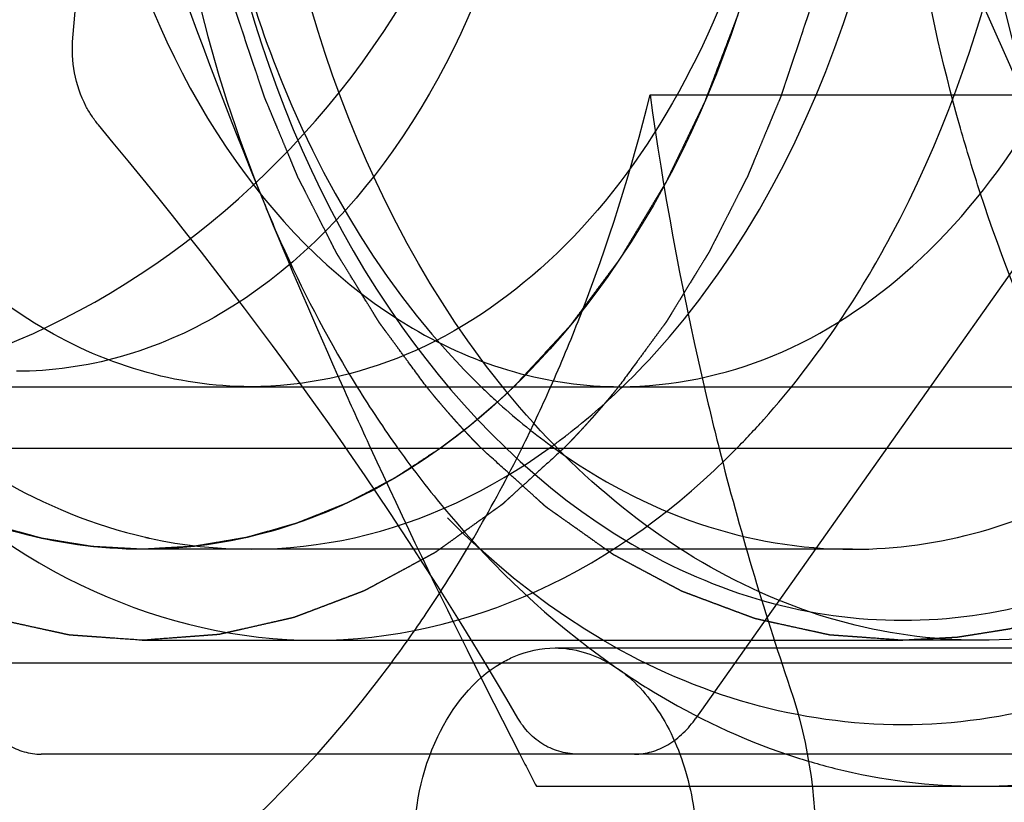
# Model space of a CAD drawing. Units: millimetres. Extents: x 0 to 594, y 0 to 420.
# Drawn here: x 153 to 155, y 189 to 191 of the extents above; entities that cross this region are included whole.
import ezdxf

# ---------------------------------------------------------------- set-up
doc = ezdxf.new("R2010")
doc.units = ezdxf.units.MM
doc.header["$LTSCALE"] = 32.67
doc.linetypes.add('HIDDEN', pattern=[0.2, 0.1, -0.1])
doc.layers.get('0').update_dxf_attribs({"linetype": 'CONTINUOUS'})
for name, color, linetype in [('BEZUGSACHSEN', 7, 'CONTINUOUS'), ('DEFAULT_2', 8, 'HIDDEN'), ('FASEN', 7, 'CONTINUOUS'), ('RUNDUNGEN', 7, 'CONTINUOUS')]:
    doc.layers.add(name, color=color, linetype=linetype)

msp = doc.modelspace()

# ---------------------------------------------------------------- linework, layer by layer
at = {"color": 7, "linetype": 'CONTINUOUS'}
msp.add_line((148.38805, 189.8718), (156.46312, 189.8718), dxfattribs=at)
msp.add_arc((158.97925, 191.11471), 5.06109, 194.22341, 198.81224, dxfattribs=at)
for points, knots in [([(153.53891, 189.52097), (153.55881, 189.54781), (153.63767, 189.6596), (153.70612, 189.77863), (153.7521, 189.87121)], [0, 0, 0, 0, 0.2442741, 1, 1, 1, 1]), ([(154.18852, 189.48267), (154.2205, 189.38898), (154.24721, 189.18932), (154.19602, 188.94714), (154.10449, 188.78587), (154.01809, 188.69436), (153.91682, 188.63557), (153.84236, 188.6218), (153.80645, 188.6218)], [0, 0, 0, 0, 0.2773547, 0.5509076, 0.6770789, 0.792982, 0.8994006, 1, 1, 1, 1])]:
    msp.add_open_spline(points, degree=3, knots=knots, dxfattribs=at)
at = {"layer": 'BEZUGSACHSEN', "color": 8, "linetype": 'HIDDEN'}
for p, q in [((153.80646, 189.5468), (154.86712, 189.5468)), ((154.86712, 189.5218), (153.89388, 189.5218))]:
    msp.add_line(p, q, dxfattribs=at)
at = {"layer": 'BEZUGSACHSEN', "color": 7, "linetype": 'CONTINUOUS'}
msp.add_line((153.89388, 189.5218), (151.77207, 189.5218), dxfattribs=at)
for points, knots in [([(153.71889, 189.52228), (153.72571, 189.52625), (153.75292, 189.54007), (153.78384, 189.5468), (153.80646, 189.5468)], [0, 0, 0, 0, 0.2586832, 1, 1, 1, 1]), ([(153.80646, 189.5468), (153.83691, 189.5468), (153.90232, 189.52702), (153.97722, 189.4513), (154.02532, 189.34484), (154.04194, 189.2218), (154.02532, 189.09875), (153.97722, 188.99229), (153.90232, 188.91658), (153.83691, 188.8968), (153.80646, 188.8968)], [0, 0, 0, 0, 0.1047364, 0.222329, 0.3560151, 0.5, 0.6439849, 0.777671, 0.8952636, 1, 1, 1, 1])]:
    msp.add_open_spline(points, degree=3, knots=knots, dxfattribs=at)
at = {"layer": 'BEZUGSACHSEN', "color": 8, "linetype": 'HIDDEN'}
msp.add_open_spline([(153.71889, 188.92132), (153.67334, 188.94786), (153.59828, 189.04466), (153.56498, 189.2218), (153.59828, 189.39894), (153.67334, 189.49573), (153.71889, 189.52228)], degree=3, knots=[0, 0, 0, 0, 0.2304954, 0.5, 0.7695046, 1, 1, 1, 1], dxfattribs=at)
at = {"layer": 'DEFAULT_2', "color": 8, "linetype": 'HIDDEN'}
for p, q in [((153.96086, 190.4463), (155.02152, 190.4463)), ((152.59824, 189.9718), (156.98844, 189.9718)), ((153.91402, 189.96976), (153.91532, 189.97101)), ((154.29047, 189.7073), (153.1347, 189.7073)), ((153.1347, 189.5593), (154.37214, 189.5593)), ((154.49588, 189.5593), (154.37214, 189.5593)), ((153.80646, 189.5468), (154.86712, 189.5468)), ((153.7759, 189.3218), (155.52686, 189.3218))]:
    msp.add_line(p, q, dxfattribs=at)
for centre, radius, start, end in [((162.17418, 193.87903), 9.54933, 199.306577, 202.194237), ((159.2793, 191.18707), 5.36978, 187.92929, 192.92058), ((162.43952, 193.9924), 9.83783, 202.221831, 204.122537), ((159.1259, 191.15275), 5.21259, 192.92999, 194.23277), ((163.1906, 194.32639), 10.65982, 204.111043, 204.701301), ((155.01532, 190.91683), 1.79939, 211.71298, 215.54113), ((151.43406, 191.02195), 2.58796, 333.59888, 336.04399), ((164.60958, 194.98725), 12.22513, 204.736063, 206.555786), ((153.31531, 190.49096), 0.78397, 257.09145, 257.57503), ((166.92414, 196.13522), 14.80872, 206.525198, 207.16596), ((168.11424, 196.74412), 16.14555, 207.160166, 207.368613)]:
    msp.add_arc(centre, radius, start, end, dxfattribs=at)
for points, knots in [([(153.1347, 189.7073), (153.06439, 189.7073), (152.92048, 189.72772), (152.64038, 189.85009), (152.33798, 190.15232), (152.1151, 190.64812), (152.06379, 191.0267), (152.06379, 191.2218)], [0, 0, 0, 0, 0.1035933, 0.2109485, 0.4456968, 0.71257, 1, 1, 1, 1]), ([(152.59729, 189.9718), (152.72899, 189.9718), (153.01239, 190.05759), (153.37821, 190.32478), (153.66207, 190.72547), (153.73574, 191.05655), (153.73574, 191.2218)], [0, 0, 0, 0, 0.2150287, 0.465247, 0.7301868, 1, 1, 1, 1]), ([(153.7962, 191.2218), (153.7962, 191.064), (153.7547, 190.75778), (153.57443, 190.35675), (153.32983, 190.11229), (153.10327, 190.01332), (152.98687, 189.9968), (152.93, 189.9968)], [0, 0, 0, 0, 0.28743, 0.5543032, 0.7890514, 0.8964046, 1, 1, 1, 1]), ([(153.02864, 191.2218), (153.02864, 191.06078), (153.07099, 190.74831), (153.25494, 190.3391), (153.50453, 190.08965), (153.73571, 189.98865), (153.85449, 189.9718), (153.91252, 189.9718)], [0, 0, 0, 0, 0.2874299, 0.5543032, 0.7890514, 0.8964067, 1, 1, 1, 1]), ([(155.64493, 191.2218), (155.64493, 190.98993), (155.58395, 190.53998), (155.31903, 189.95071), (154.95972, 189.59151), (154.62664, 189.44607), (154.37214, 189.40988), (154.11765, 189.44607), (153.78456, 189.59151), (153.42525, 189.95071), (153.16033, 190.53998), (153.09935, 190.98993), (153.09935, 191.2218)], [0, 0, 0, 0, 0.1437143, 0.2771517, 0.3945256, 0.4482033, 0.5, 0.5517967, 0.6054744, 0.7228483, 0.8562857, 1, 1, 1, 1]), ([(154.20562, 191.2218), (154.20562, 191.0267), (154.1543, 190.64812), (153.93143, 190.15232), (153.62903, 189.85009), (153.34893, 189.72772), (153.20502, 189.7073), (153.1347, 189.7073)], [0, 0, 0, 0, 0.28743, 0.5543032, 0.7890515, 0.8964067, 1, 1, 1, 1]), ([(154.49596, 189.5593), (154.41877, 189.55929), (154.26079, 189.58168), (154.03662, 189.67968), (153.83188, 189.83691), (153.5878, 190.12429), (153.37609, 190.59251), (153.32032, 191.00763), (153.32032, 191.2218)], [0, 0, 0, 0, 0.1034559, 0.2106681, 0.3244961, 0.4464287, 0.7129485, 1, 1, 1, 1]), ([(154.64052, 190.2718), (154.60792, 190.35165), (154.47138, 190.67348), (154.31804, 190.98797), (154.197, 191.2218)], [0, 0, 0, 0, 0.2467595, 1, 1, 1, 1]), ([(154.64052, 190.2718), (154.61078, 190.34465), (154.50461, 190.65052), (154.46053, 190.97705), (154.46053, 191.2218)], [0, 0, 0, 0, 0.2432855, 1, 1, 1, 1]), ([(153.19975, 190.72173), (153.2073, 190.68262), (153.24053, 190.52968), (153.28828, 190.37981), (153.33238, 190.2718)], [0, 0, 0, 0, 0.2545338, 1, 1, 1, 1]), ([(153.59722, 189.97164), (153.58761, 189.98469), (153.57318, 190.00428), (153.55635, 190.02713), (153.54674, 190.04019), (153.53952, 190.04999), (153.53351, 190.05815), (153.52871, 190.06468), (153.5257, 190.06876), (153.52329, 190.07202), (153.5218, 190.07407), (153.52058, 190.07568), (153.51946, 190.07743), (153.51757, 190.08056), (153.51483, 190.085), (153.51046, 190.09212), (153.505, 190.10102), (153.49626, 190.11526), (153.48533, 190.13305), (153.47441, 190.15085), (153.46567, 190.16509), (153.46021, 190.17399), (153.45583, 190.1811), (153.45311, 190.18556), (153.45118, 190.18866), (153.45012, 190.19047), (153.44916, 190.1924), (153.44794, 190.19478), (153.44502, 190.20053), (153.44063, 190.20913), (153.43479, 190.2206), (153.42895, 190.23208), (153.4231, 190.24355), (153.41726, 190.25503), (153.41142, 190.2665), (153.40557, 190.27797), (153.4007, 190.28754), (153.39681, 190.29519), (153.39389, 190.30092), (153.39145, 190.30571), (153.38974, 190.30905), (153.38878, 190.31097), (153.38802, 190.31237), (153.38741, 190.31393), (153.38656, 190.31595), (153.38508, 190.3195), (153.38296, 190.32457), (153.38042, 190.33066), (153.37703, 190.33878), (153.37279, 190.34893), (153.36771, 190.3611), (153.36262, 190.37328), (153.35754, 190.38545), (153.35245, 190.39763), (153.34737, 190.40981), (153.34228, 190.42198), (153.33848, 190.43112), (153.33593, 190.4372), (153.33488, 190.43975), (153.33401, 190.44176), (153.33327, 190.44387), (153.33203, 190.4476), (153.33024, 190.45292), (153.32739, 190.46144), (153.32382, 190.47209), (153.31811, 190.48913), (153.31097, 190.51042), (153.30383, 190.53172), (153.29812, 190.54876), (153.29455, 190.55941), (153.2917, 190.56792), (153.28992, 190.57325), (153.28865, 190.57697), (153.28797, 190.57912), (153.28741, 190.58137), (153.28668, 190.58416), (153.28494, 190.59088), (153.28233, 190.60094), (153.27885, 190.61436), (153.27537, 190.62778), (153.27073, 190.64568), (153.26261, 190.67699), (153.25566, 190.70383), (153.25102, 190.72173)], [0, 0, 0, 0, 0.0625, 0.09375, 0.109375, 0.125, 0.140625, 0.1484375, 0.15625, 0.1601562, 0.1640625, 0.1660156, 0.1679688, 0.171875, 0.1796875, 0.1875, 0.203125, 0.21875, 0.25, 0.28125, 0.296875, 0.3125, 0.3203125, 0.328125, 0.3320312, 0.3339844, 0.3359375, 0.3398438, 0.34375, 0.359375, 0.375, 0.390625, 0.40625, 0.421875, 0.4375, 0.453125, 0.46875, 0.4765625, 0.484375, 0.4921875, 0.4960938, 0.4980469, 0.5, 0.5019531, 0.5039062, 0.5078125, 0.515625, 0.5234375, 0.53125, 0.546875, 0.5625, 0.578125, 0.59375, 0.609375, 0.625, 0.640625, 0.65625, 0.6601562, 0.6640625, 0.6660156, 0.6679688, 0.671875, 0.6796875, 0.6875, 0.703125, 0.71875, 0.75, 0.78125, 0.796875, 0.8125, 0.8203125, 0.828125, 0.8320312, 0.8339844, 0.8359375, 0.8398438, 0.84375, 0.859375, 0.875, 0.890625, 0.90625, 0.9375, 1, 1, 1, 1]), ([(154.12156, 190.72175), (154.08864, 190.61509), (154.00351, 190.41657), (153.81349, 190.17169), (153.57741, 190.01044), (153.39743, 189.9718), (153.31146, 189.9718)], [0, 0, 0, 0, 0.2847558, 0.5451657, 0.7806902, 1, 1, 1, 1]), ([(154.14555, 190.72169), (154.14023, 190.70335), (154.13226, 190.67585), (154.12297, 190.64376), (154.11765, 190.62542), (154.11367, 190.61167), (154.11035, 190.60021), (154.10769, 190.59104), (154.10603, 190.58532), (154.10471, 190.58073), (154.10386, 190.57787), (154.10323, 190.57556), (154.10243, 190.57336), (154.10096, 190.56955), (154.0989, 190.56409), (154.09557, 190.55537), (154.09143, 190.54446), (154.08479, 190.52701), (154.07649, 190.5052), (154.06819, 190.48339), (154.06155, 190.46594), (154.0574, 190.45503), (154.05408, 190.4463), (154.052, 190.44086), (154.05057, 190.43702), (154.04971, 190.43487), (154.04869, 190.43285), (154.04747, 190.43028), (154.04549, 190.42619), (154.04303, 190.42107), (154.03908, 190.41288), (154.03415, 190.40265), (154.02823, 190.39037), (154.02231, 190.37809), (154.01639, 190.36581), (154.01047, 190.35353), (154.00455, 190.34125), (153.99962, 190.33102), (153.99567, 190.32283), (153.99271, 190.31669), (153.99024, 190.31158), (153.98853, 190.30799), (153.98752, 190.30595), (153.98683, 190.30439), (153.9859, 190.30295), (153.98475, 190.301), (153.98269, 190.29759), (153.97976, 190.29271), (153.97624, 190.28687), (153.97155, 190.27907), (153.96569, 190.26932), (153.95865, 190.25762), (153.95162, 190.24592), (153.94458, 190.23422), (153.93755, 190.22253), (153.93051, 190.21083), (153.92465, 190.20108), (153.91996, 190.19328), (153.91703, 190.18841), (153.91469, 190.1845), (153.91321, 190.18209), (153.91206, 190.18009), (153.91112, 190.17877), (153.91016, 190.1775), (153.90826, 190.17494), (153.9054, 190.17111), (153.90159, 190.16599), (153.89778, 190.16087), (153.8927, 190.15405), (153.88381, 190.14211), (153.87111, 190.12505), (153.85841, 190.108), (153.84825, 190.09435), (153.8419, 190.08583), (153.83682, 190.079), (153.83363, 190.07475), (153.83143, 190.07174), (153.83013, 190.07007), (153.82867, 190.06856), (153.8269, 190.06661), (153.82404, 190.06352), (153.82047, 190.05966), (153.81476, 190.05348), (153.80763, 190.04575), (153.79906, 190.03647), (153.78764, 190.02411), (153.76766, 190.00247), (153.75053, 189.98393), (153.73911, 189.97156)], [0, 0, 0, 0, 0.0625, 0.09375, 0.109375, 0.125, 0.140625, 0.1484375, 0.15625, 0.1601562, 0.1640625, 0.1660156, 0.1679688, 0.171875, 0.1796875, 0.1875, 0.203125, 0.21875, 0.25, 0.28125, 0.296875, 0.3125, 0.3203125, 0.328125, 0.3320312, 0.3339844, 0.3359375, 0.3398438, 0.34375, 0.3515625, 0.359375, 0.375, 0.390625, 0.40625, 0.421875, 0.4375, 0.453125, 0.46875, 0.4765625, 0.484375, 0.4921875, 0.4960938, 0.4980469, 0.5, 0.5019531, 0.5039062, 0.5078125, 0.515625, 0.5234375, 0.53125, 0.546875, 0.5625, 0.578125, 0.59375, 0.609375, 0.625, 0.640625, 0.6484375, 0.65625, 0.6601562, 0.6640625, 0.6660156, 0.6679688, 0.6699219, 0.671875, 0.6796875, 0.6875, 0.6953125, 0.703125, 0.71875, 0.75, 0.78125, 0.796875, 0.8125, 0.8203125, 0.828125, 0.8320312, 0.8339844, 0.8359375, 0.8398438, 0.84375, 0.8515625, 0.859375, 0.875, 0.890625, 0.90625, 0.9375, 1, 1, 1, 1]), ([(154.25583, 190.72173), (154.25125, 190.70402), (154.24437, 190.67746), (154.23635, 190.64648), (154.23177, 190.62878), (154.22833, 190.6155), (154.2249, 190.60222), (154.22231, 190.59226), (154.2206, 190.58562), (154.21987, 190.58286), (154.21933, 190.58063), (154.21864, 190.57848), (154.21738, 190.57476), (154.21561, 190.56943), (154.21275, 190.56091), (154.20919, 190.55026), (154.20349, 190.53321), (154.19637, 190.51191), (154.18925, 190.4906), (154.18355, 190.47356), (154.17999, 190.4629), (154.17714, 190.45438), (154.17535, 190.44906), (154.17412, 190.44532), (154.17338, 190.44321), (154.17251, 190.4412), (154.17147, 190.43865), (154.16892, 190.43256), (154.16512, 190.42342), (154.16004, 190.41124), (154.15497, 190.39906), (154.14989, 190.38687), (154.14482, 190.37469), (154.13974, 190.36251), (154.13466, 190.35032), (154.13043, 190.34017), (154.12705, 190.33205), (154.12451, 190.32596), (154.1224, 190.32088), (154.12092, 190.31732), (154.12007, 190.3153), (154.11947, 190.31375), (154.1187, 190.31235), (154.11774, 190.31042), (154.11603, 190.30708), (154.1136, 190.30229), (154.11068, 190.29655), (154.10679, 190.2889), (154.10193, 190.27933), (154.0961, 190.26784), (154.09026, 190.25636), (154.08442, 190.24488), (154.07859, 190.2334), (154.07275, 190.22191), (154.06692, 190.21043), (154.06254, 190.20182), (154.05963, 190.19608), (154.0584, 190.1937), (154.05745, 190.19176), (154.05638, 190.18995), (154.05446, 190.18685), (154.05174, 190.18239), (154.04737, 190.17526), (154.04192, 190.16636), (154.03319, 190.15211), (154.02227, 190.1343), (154.01136, 190.11648), (154.00263, 190.10223), (153.99717, 190.09333), (153.99281, 190.0862), (153.99008, 190.08176), (153.98818, 190.07862), (153.98707, 190.07687), (153.98583, 190.07524), (153.98432, 190.07317), (153.98067, 190.06822), (153.97521, 190.06079), (153.96792, 190.05088), (153.96063, 190.04098), (153.95092, 190.02777), (153.93391, 190.00465), (153.91934, 189.98484), (153.90962, 189.97164)], [0, 0, 0, 0, 0.0625, 0.09375, 0.109375, 0.125, 0.140625, 0.15625, 0.1601562, 0.1640625, 0.1660156, 0.1679688, 0.171875, 0.1796875, 0.1875, 0.203125, 0.21875, 0.25, 0.28125, 0.296875, 0.3125, 0.3203125, 0.328125, 0.3320312, 0.3339844, 0.3359375, 0.3398438, 0.34375, 0.359375, 0.375, 0.390625, 0.40625, 0.421875, 0.4375, 0.453125, 0.46875, 0.4765625, 0.484375, 0.4921875, 0.4960938, 0.4980469, 0.5, 0.5019531, 0.5039062, 0.5078125, 0.515625, 0.5234375, 0.53125, 0.546875, 0.5625, 0.578125, 0.59375, 0.609375, 0.625, 0.640625, 0.65625, 0.6601562, 0.6640625, 0.6660156, 0.6679688, 0.671875, 0.6796875, 0.6875, 0.703125, 0.71875, 0.75, 0.78125, 0.796875, 0.8125, 0.8203125, 0.828125, 0.8320312, 0.8339844, 0.8359375, 0.8398438, 0.84375, 0.859375, 0.875, 0.890625, 0.90625, 0.9375, 1, 1, 1, 1]), ([(153.91532, 189.97101), (153.96341, 190.01744), (154.15224, 190.23463), (154.26944, 190.50804), (154.32227, 190.72149)], [0, 0, 0, 0, 0.233122, 1, 1, 1, 1]), ([(154.49815, 190.28687), (154.48671, 190.32188), (154.44318, 190.46464), (154.41097, 190.61082), (154.3929, 190.72176)], [0, 0, 0, 0, 0.2468149, 1, 1, 1, 1]), ([(153.91252, 189.9718), (153.99687, 189.9718), (154.17321, 190.0089), (154.40583, 190.16424), (154.59477, 190.40101), (154.68091, 190.59357), (154.7148, 190.69719)], [0, 0, 0, 0, 0.2199601, 0.4556538, 0.7157147, 1, 1, 1, 1]), ([(154.26898, 190.07759), (154.29918, 190.12261), (154.41544, 190.31697), (154.49337, 190.53322), (154.53247, 190.70074)], [0, 0, 0, 0, 0.2396058, 1, 1, 1, 1]), ([(153.79908, 189.97115), (153.81577, 190.0087), (153.88021, 190.16327), (153.93054, 190.32365), (153.96086, 190.4463)], [0, 0, 0, 0, 0.2454149, 1, 1, 1, 1]), ([(153.31146, 189.9718), (153.25093, 189.9718), (153.12677, 189.99024), (152.88633, 190.10015), (152.74208, 190.25278), (152.66582, 190.36814)], [0, 0, 0, 0, 0.2312817, 0.47165, 1, 1, 1, 1]), ([(154.67536, 189.87101), (154.65784, 189.9035), (154.58943, 190.03792), (154.53355, 190.17863), (154.49815, 190.28687)], [0, 0, 0, 0, 0.2447888, 1, 1, 1, 1]), ([(153.33238, 190.2718), (153.34322, 190.24524), (153.38776, 190.14197), (153.44054, 190.0422), (153.4846, 189.97095)], [0, 0, 0, 0, 0.2550941, 1, 1, 1, 1]), ([(154.1014, 189.87098), (154.1166, 189.8864), (154.17731, 189.95117), (154.2316, 190.02187), (154.26898, 190.07759)], [0, 0, 0, 0, 0.2439991, 1, 1, 1, 1]), ([(153.68619, 189.87167), (153.68453, 189.87338), (153.68205, 189.87594), (153.67873, 189.87936), (153.67666, 189.8815), (153.675, 189.8832), (153.67396, 189.88428), (153.67325, 189.88501), (153.67281, 189.88546), (153.67228, 189.88603), (153.67165, 189.8867), (153.67011, 189.88835), (153.66781, 189.8908), (153.66474, 189.89407), (153.66166, 189.89735), (153.65936, 189.8998), (153.65782, 189.90144), (153.65719, 189.90211), (153.65666, 189.90268), (153.65623, 189.90314), (153.65554, 189.90391), (153.65452, 189.90503), (153.6529, 189.90681), (153.65088, 189.90904), (153.64885, 189.91127), (153.64723, 189.91305), (153.64602, 189.91439), (153.64501, 189.9155), (153.6443, 189.91628), (153.64389, 189.91673), (153.64361, 189.91704), (153.64321, 189.91749), (153.64272, 189.91805), (153.64184, 189.91905), (153.64059, 189.92047), (153.63909, 189.92217), (153.63709, 189.92445), (153.6346, 189.92729), (153.6306, 189.93183), (153.62562, 189.93754), (153.62071, 189.94337), (153.61676, 189.94801), (153.61431, 189.95091), (153.61231, 189.95325), (153.61046, 189.95549), (153.60728, 189.95938), (153.6027, 189.96495), (153.59905, 189.96941), (153.59722, 189.97164)], [0, 0, 0, 0, 0.0625, 0.09375, 0.125, 0.140625, 0.15625, 0.1640625, 0.1679688, 0.171875, 0.1796875, 0.1875, 0.21875, 0.25, 0.28125, 0.3125, 0.3203125, 0.328125, 0.3320312, 0.3359375, 0.34375, 0.359375, 0.375, 0.40625, 0.4375, 0.453125, 0.46875, 0.484375, 0.4921875, 0.4960938, 0.5, 0.5039062, 0.5078125, 0.515625, 0.53125, 0.546875, 0.5625, 0.59375, 0.625, 0.6875, 0.75, 0.78125, 0.8125, 0.828125, 0.84375, 0.875, 0.9375, 1, 1, 1, 1]), ([(153.73911, 189.97156), (153.73445, 189.96715), (153.72861, 189.96167), (153.72164, 189.95502), (153.71693, 189.95072), (153.71101, 189.94541), (153.70511, 189.94005), (153.70037, 189.93581), (153.69557, 189.93172), (153.69079, 189.92757), (153.686, 189.92346), (153.68242, 189.92033), (153.67877, 189.91738), (153.67393, 189.91338), (153.66907, 189.90941), (153.66424, 189.9054), (153.66057, 189.9025), (153.65688, 189.89962), (153.65321, 189.89674), (153.64953, 189.89386), (153.64676, 189.8917), (153.64493, 189.89026), (153.64415, 189.88966), (153.64356, 189.88919), (153.64285, 189.88866), (153.64154, 189.88769), (153.63971, 189.88633), (153.63676, 189.88415), (153.63308, 189.88142), (153.62718, 189.87705), (153.62276, 189.87378), (153.61981, 189.87159)], [0, 0, 0, 0, 0.125, 0.15625, 0.1875, 0.25, 0.3125, 0.34375, 0.375, 0.4375, 0.46875, 0.5, 0.53125, 0.5625, 0.625, 0.65625, 0.6875, 0.71875, 0.75, 0.78125, 0.8125, 0.8203125, 0.828125, 0.8320312, 0.8359375, 0.84375, 0.859375, 0.875, 0.90625, 0.9375, 1, 1, 1, 1]), ([(153.79673, 189.87169), (153.80691, 189.87901), (153.84775, 189.90955), (153.88632, 189.9431), (153.91402, 189.96976)], [0, 0, 0, 0, 0.2459656, 1, 1, 1, 1]), ([(153.90962, 189.97164), (153.90807, 189.96974), (153.90574, 189.96689), (153.90264, 189.9631), (153.9007, 189.96072), (153.89915, 189.95883), (153.89817, 189.95764), (153.8975, 189.95682), (153.8971, 189.95632), (153.89658, 189.95572), (153.89598, 189.955), (153.8945, 189.95325), (153.89229, 189.95064), (153.88934, 189.94714), (153.88639, 189.94365), (153.88418, 189.94103), (153.8827, 189.93928), (153.8821, 189.93857), (153.88159, 189.93796), (153.88117, 189.93748), (153.88048, 189.93669), (153.87948, 189.93554), (153.87789, 189.93372), (153.8759, 189.93143), (153.8739, 189.92915), (153.87231, 189.92732), (153.87111, 189.92595), (153.87013, 189.92481), (153.86931, 189.92388), (153.86877, 189.92325), (153.86796, 189.92236), (153.86697, 189.92126), (153.8657, 189.91985), (153.86419, 189.91817), (153.86217, 189.91593), (153.85965, 189.91313), (153.85662, 189.90977), (153.8536, 189.9064), (153.84952, 189.902), (153.84543, 189.89763), (153.84134, 189.89324), (153.83879, 189.89052), (153.83673, 189.8883), (153.83476, 189.88625), (153.83137, 189.88275), (153.82649, 189.8777), (153.8226, 189.87368), (153.82065, 189.87167)], [0, 0, 0, 0, 0.0625, 0.09375, 0.125, 0.140625, 0.15625, 0.1640625, 0.1679688, 0.171875, 0.1796875, 0.1875, 0.21875, 0.25, 0.28125, 0.3125, 0.3203125, 0.328125, 0.3320312, 0.3359375, 0.34375, 0.359375, 0.375, 0.40625, 0.4375, 0.453125, 0.46875, 0.484375, 0.4921875, 0.5, 0.5078125, 0.515625, 0.53125, 0.546875, 0.5625, 0.59375, 0.625, 0.65625, 0.6875, 0.75, 0.78125, 0.8125, 0.828125, 0.84375, 0.875, 0.9375, 1, 1, 1, 1]), ([(153.1347, 189.5593), (153.11985, 189.56036), (153.09758, 189.56196), (153.07159, 189.56382), (153.05674, 189.56488), (153.04561, 189.56568), (153.03632, 189.56635), (153.0289, 189.56688), (153.02426, 189.56721), (153.02055, 189.56747), (153.01823, 189.56765), (153.0166, 189.56775), (153.01567, 189.56784), (153.01472, 189.56808), (153.01353, 189.56832), (153.01068, 189.56896), (153.00641, 189.56989), (153.00071, 189.57114), (152.99501, 189.57238), (152.98741, 189.57405), (152.97411, 189.57696), (152.95511, 189.58112), (152.93611, 189.58528), (152.92281, 189.58819), (152.91521, 189.58985), (152.90951, 189.5911), (152.90381, 189.59235), (152.89953, 189.59329), (152.89668, 189.59391), (152.89549, 189.59418), (152.89454, 189.59436), (152.89361, 189.59468), (152.89198, 189.59531), (152.88966, 189.59616), (152.88594, 189.59756), (152.88129, 189.59929), (152.87386, 189.60207), (152.86456, 189.60554), (152.85341, 189.60971), (152.84226, 189.61388), (152.8311, 189.61805), (152.81995, 189.62221), (152.8088, 189.62638), (152.7995, 189.62985), (152.79207, 189.63263), (152.78649, 189.63471), (152.78185, 189.63646), (152.77859, 189.63766), (152.77674, 189.63837), (152.77531, 189.63883), (152.77404, 189.63959), (152.77229, 189.6405), (152.76926, 189.64214), (152.76491, 189.64446), (152.75969, 189.64724), (152.75274, 189.65096), (152.74404, 189.65561), (152.73361, 189.66118), (152.72318, 189.66676), (152.71275, 189.67233), (152.70232, 189.6779), (152.69189, 189.68348), (152.68319, 189.68812), (152.67624, 189.69184), (152.67189, 189.69416), (152.66841, 189.69602), (152.66624, 189.69719), (152.66472, 189.69799), (152.66385, 189.69848), (152.66299, 189.69912), (152.66192, 189.69986), (152.65934, 189.7017), (152.65547, 189.70443), (152.65031, 189.70808), (152.64516, 189.71174), (152.63828, 189.71661), (152.62625, 189.72513), (152.60906, 189.7373), (152.59186, 189.74948), (152.57983, 189.758), (152.57295, 189.76287), (152.5678, 189.76652), (152.56264, 189.77017), (152.55877, 189.77292), (152.55619, 189.77474), (152.55512, 189.77551), (152.55425, 189.77609), (152.55342, 189.77681), (152.55199, 189.77813), (152.54993, 189.77999), (152.54664, 189.78297), (152.54253, 189.7867), (152.53595, 189.79266), (152.52772, 189.80011), (152.51785, 189.80906), (152.50469, 189.82098), (152.48166, 189.84185), (152.46192, 189.85974), (152.44876, 189.87167)], [0, 0, 0, 0, 0.0625, 0.09375, 0.109375, 0.125, 0.140625, 0.1484375, 0.15625, 0.1601562, 0.1640625, 0.1660156, 0.1669922, 0.1679688, 0.1699219, 0.171875, 0.1796875, 0.1875, 0.1953125, 0.203125, 0.21875, 0.25, 0.28125, 0.296875, 0.3046875, 0.3125, 0.3203125, 0.328125, 0.3300781, 0.3320312, 0.3330078, 0.3339844, 0.3359375, 0.3398438, 0.34375, 0.3515625, 0.359375, 0.375, 0.390625, 0.40625, 0.421875, 0.4375, 0.453125, 0.46875, 0.4765625, 0.484375, 0.4921875, 0.4960938, 0.4980469, 0.5, 0.5019531, 0.5039062, 0.5078125, 0.515625, 0.5234375, 0.53125, 0.546875, 0.5625, 0.578125, 0.59375, 0.609375, 0.625, 0.640625, 0.6484375, 0.65625, 0.6601562, 0.6640625, 0.6660156, 0.6669922, 0.6679688, 0.6699219, 0.671875, 0.6796875, 0.6875, 0.6953125, 0.703125, 0.71875, 0.75, 0.78125, 0.796875, 0.8046875, 0.8125, 0.8203125, 0.828125, 0.8300781, 0.8320312, 0.8330078, 0.8339844, 0.8359375, 0.8398438, 0.84375, 0.8515625, 0.859375, 0.875, 0.890625, 0.90625, 0.9375, 1, 1, 1, 1]), ([(153.1347, 189.7073), (153.12443, 189.70786), (153.10903, 189.70869), (153.09106, 189.70967), (153.08079, 189.71023), (153.07308, 189.71065), (153.06538, 189.71106), (153.05961, 189.71138), (153.05575, 189.71158), (153.05415, 189.71168), (153.05286, 189.71173), (153.05159, 189.71191), (153.04935, 189.71229), (153.04616, 189.7128), (153.04106, 189.71364), (153.03468, 189.71468), (153.02447, 189.71636), (153.01171, 189.71844), (152.99895, 189.72053), (152.98874, 189.7222), (152.98235, 189.72325), (152.97725, 189.72408), (152.97406, 189.72461), (152.97183, 189.72496), (152.97055, 189.7252), (152.96922, 189.72559), (152.96758, 189.72604), (152.96362, 189.72714), (152.95769, 189.72878), (152.94978, 189.73098), (152.94188, 189.73317), (152.93133, 189.7361), (152.92079, 189.73902), (152.91024, 189.74195), (152.90366, 189.74378), (152.89838, 189.74524), (152.89443, 189.74634), (152.89113, 189.74724), (152.88851, 189.74799), (152.88649, 189.74848), (152.88468, 189.74928), (152.88219, 189.75023), (152.8791, 189.75146), (152.87539, 189.75292), (152.87044, 189.75488), (152.86425, 189.75732), (152.85435, 189.76123), (152.84445, 189.76514), (152.83455, 189.76905), (152.82713, 189.77198), (152.8197, 189.77491), (152.81414, 189.77711), (152.81043, 189.77857), (152.80888, 189.7792), (152.80764, 189.77965), (152.80639, 189.78028), (152.80418, 189.78144), (152.80103, 189.78306), (152.79598, 189.78567), (152.78967, 189.78894), (152.77958, 189.79416), (152.76697, 189.80068), (152.75436, 189.80721), (152.74427, 189.81243), (152.73796, 189.8157), (152.73292, 189.81831), (152.72977, 189.81995), (152.72755, 189.82107), (152.7263, 189.82175), (152.72511, 189.82256), (152.7236, 189.82352), (152.71999, 189.82587), (152.71458, 189.82939), (152.70736, 189.83408), (152.70014, 189.83877), (152.69051, 189.84502), (152.67366, 189.85596), (152.65922, 189.86534), (152.6496, 189.87159)], [0, 0, 0, 0, 0.0625, 0.09375, 0.109375, 0.125, 0.140625, 0.15625, 0.1601562, 0.1640625, 0.1660156, 0.1679688, 0.171875, 0.1796875, 0.1875, 0.203125, 0.21875, 0.25, 0.28125, 0.296875, 0.3125, 0.3203125, 0.328125, 0.3320312, 0.3339844, 0.3359375, 0.3398438, 0.34375, 0.359375, 0.375, 0.390625, 0.40625, 0.4375, 0.453125, 0.46875, 0.4765625, 0.484375, 0.4921875, 0.4960938, 0.5, 0.5039062, 0.5078125, 0.515625, 0.5234375, 0.53125, 0.546875, 0.5625, 0.59375, 0.609375, 0.625, 0.640625, 0.65625, 0.6601562, 0.6640625, 0.6660156, 0.6679688, 0.671875, 0.6796875, 0.6875, 0.703125, 0.71875, 0.75, 0.78125, 0.796875, 0.8125, 0.8203125, 0.828125, 0.8320312, 0.8339844, 0.8359375, 0.8398438, 0.84375, 0.859375, 0.875, 0.890625, 0.90625, 0.9375, 1, 1, 1, 1]), ([(152.73086, 189.87098), (152.82435, 189.77614), (153.03477, 189.61918), (153.29324, 189.5593), (153.41613, 189.5593)], [0, 0, 0, 0, 0.5200719, 1, 1, 1, 1]), ([(152.82617, 189.87174), (152.85049, 189.85426), (152.94734, 189.79093), (153.05659, 189.74596), (153.14018, 189.7268)], [0, 0, 0, 0, 0.2588437, 1, 1, 1, 1]), ([(153.82065, 189.87167), (153.80815, 189.86028), (153.78941, 189.84319), (153.76753, 189.82326), (153.75504, 189.81187), (153.74566, 189.80333), (153.73785, 189.79621), (153.7316, 189.79051), (153.72769, 189.78695), (153.72457, 189.7841), (153.72261, 189.78234), (153.72107, 189.78088), (153.71981, 189.77992), (153.71852, 189.77901), (153.71595, 189.77716), (153.71209, 189.7744), (153.70695, 189.7707), (153.7018, 189.76701), (153.69494, 189.76209), (153.68294, 189.75348), (153.6658, 189.74118), (153.64865, 189.72888), (153.63665, 189.72027), (153.62979, 189.71535), (153.62464, 189.71166), (153.6195, 189.70797), (153.61564, 189.70521), (153.61307, 189.70336), (153.612, 189.7026), (153.61115, 189.70196), (153.61026, 189.70145), (153.60868, 189.70061), (153.60644, 189.69939), (153.60284, 189.69746), (153.59835, 189.69503), (153.59117, 189.69115), (153.58219, 189.6863), (153.57141, 189.68048), (153.56063, 189.67466), (153.54986, 189.66885), (153.53908, 189.66303), (153.5283, 189.65721), (153.51932, 189.65236), (153.51214, 189.64848), (153.50765, 189.64605), (153.50406, 189.64411), (153.50136, 189.64266), (153.49912, 189.64144), (153.49732, 189.64049), (153.49597, 189.63969), (153.49463, 189.63926), (153.49283, 189.63855), (153.49059, 189.63771), (153.48789, 189.63669), (153.4843, 189.63533), (153.47982, 189.63363), (153.47263, 189.63091), (153.46366, 189.62751), (153.45289, 189.62342), (153.44211, 189.61934), (153.43134, 189.61526), (153.42057, 189.61118), (153.4098, 189.6071), (153.40082, 189.6037), (153.39364, 189.60098), (153.38915, 189.59928), (153.38556, 189.59792), (153.38332, 189.59707), (153.38175, 189.59646), (153.38084, 189.59615), (153.37988, 189.59596), (153.3787, 189.59568), (153.37585, 189.59504), (153.37158, 189.59407), (153.36589, 189.59278), (153.36019, 189.59149), (153.3526, 189.58977), (153.33931, 189.58676), (153.32032, 189.58246), (153.30134, 189.57816), (153.28805, 189.57515), (153.28046, 189.57343), (153.27476, 189.57214), (153.26907, 189.57085), (153.26479, 189.56989), (153.26195, 189.56924), (153.26076, 189.56898), (153.25981, 189.56874), (153.25884, 189.56864), (153.25713, 189.56853), (153.2547, 189.56833), (153.25079, 189.56804), (153.24592, 189.56767), (153.23811, 189.56709), (153.22836, 189.56635), (153.21665, 189.56547), (153.20104, 189.56429), (153.17373, 189.56224), (153.15031, 189.56047), (153.1347, 189.5593)], [0, 0, 0, 0, 0.0625, 0.09375, 0.109375, 0.125, 0.140625, 0.1484375, 0.15625, 0.1601562, 0.1640625, 0.1660156, 0.1679688, 0.1699219, 0.171875, 0.1796875, 0.1875, 0.1953125, 0.203125, 0.21875, 0.25, 0.28125, 0.296875, 0.3046875, 0.3125, 0.3203125, 0.328125, 0.3300781, 0.3320312, 0.3330078, 0.3339844, 0.3359375, 0.3398438, 0.34375, 0.3515625, 0.359375, 0.375, 0.390625, 0.40625, 0.421875, 0.4375, 0.453125, 0.46875, 0.4765625, 0.484375, 0.4882812, 0.4921875, 0.4960938, 0.4980469, 0.5, 0.5019531, 0.5039062, 0.5078125, 0.5117188, 0.515625, 0.5234375, 0.53125, 0.546875, 0.5625, 0.578125, 0.59375, 0.609375, 0.625, 0.640625, 0.6484375, 0.65625, 0.6601562, 0.6640625, 0.6660156, 0.6669922, 0.6679688, 0.6699219, 0.671875, 0.6796875, 0.6875, 0.6953125, 0.703125, 0.71875, 0.75, 0.78125, 0.796875, 0.8046875, 0.8125, 0.8203125, 0.828125, 0.8300781, 0.8320312, 0.8330078, 0.8339844, 0.8359375, 0.8398438, 0.84375, 0.8515625, 0.859375, 0.875, 0.890625, 0.90625, 0.9375, 1, 1, 1, 1]), ([(153.61981, 189.87159), (153.61048, 189.86551), (153.59648, 189.85639), (153.58014, 189.84575), (153.57081, 189.83966), (153.5638, 189.8351), (153.5568, 189.83054), (153.55155, 189.82712), (153.54805, 189.82484), (153.54659, 189.8239), (153.54543, 189.82311), (153.54423, 189.82246), (153.54212, 189.82137), (153.53911, 189.81978), (153.53429, 189.81726), (153.52827, 189.8141), (153.51863, 189.80905), (153.50659, 189.80274), (153.49454, 189.79642), (153.4849, 189.79137), (153.47888, 189.78822), (153.47406, 189.78569), (153.47105, 189.78412), (153.46895, 189.783), (153.46773, 189.78239), (153.46642, 189.78189), (153.46481, 189.78123), (153.46093, 189.77968), (153.45512, 189.77735), (153.44737, 189.77424), (153.43961, 189.77113), (153.42928, 189.76698), (153.41894, 189.76284), (153.4086, 189.75869), (153.40214, 189.7561), (153.39697, 189.75403), (153.3931, 189.75247), (153.38987, 189.75118), (153.38761, 189.75026), (153.38632, 189.74976), (153.38534, 189.74933), (153.3844, 189.7491), (153.38314, 189.74873), (153.38094, 189.74812), (153.37779, 189.74722), (153.37401, 189.74615), (153.36897, 189.74472), (153.36267, 189.74293), (153.3526, 189.74008), (153.34252, 189.73722), (153.33244, 189.73436), (153.32488, 189.73222), (153.31733, 189.73008), (153.31166, 189.72848), (153.30788, 189.7274), (153.3063, 189.72696), (153.30505, 189.72658), (153.30374, 189.72633), (153.30139, 189.72595), (153.29806, 189.72537), (153.29273, 189.72447), (153.28606, 189.72334), (153.27539, 189.72153), (153.26206, 189.71927), (153.24872, 189.71701), (153.23805, 189.7152), (153.23139, 189.71408), (153.22605, 189.71317), (153.22272, 189.71261), (153.22038, 189.7122), (153.21905, 189.712), (153.21773, 189.71196), (153.21608, 189.71185), (153.21211, 189.71164), (153.20615, 189.7113), (153.19822, 189.71085), (153.19028, 189.71041), (153.17969, 189.70982), (153.16117, 189.70878), (153.14529, 189.70789), (153.1347, 189.7073)], [0, 0, 0, 0, 0.0625, 0.09375, 0.109375, 0.125, 0.140625, 0.15625, 0.1601562, 0.1640625, 0.1660156, 0.1679688, 0.171875, 0.1796875, 0.1875, 0.203125, 0.21875, 0.25, 0.28125, 0.296875, 0.3125, 0.3203125, 0.328125, 0.3320312, 0.3339844, 0.3359375, 0.3398438, 0.34375, 0.359375, 0.375, 0.390625, 0.40625, 0.4375, 0.453125, 0.46875, 0.4765625, 0.484375, 0.4921875, 0.4960938, 0.4980469, 0.5, 0.5019531, 0.5039062, 0.5078125, 0.515625, 0.5234375, 0.53125, 0.546875, 0.5625, 0.59375, 0.609375, 0.625, 0.640625, 0.65625, 0.6601562, 0.6640625, 0.6660156, 0.6679688, 0.671875, 0.6796875, 0.6875, 0.703125, 0.71875, 0.75, 0.78125, 0.796875, 0.8125, 0.8203125, 0.828125, 0.8320312, 0.8339844, 0.8359375, 0.8398438, 0.84375, 0.859375, 0.875, 0.890625, 0.90625, 0.9375, 1, 1, 1, 1]), ([(153.14663, 189.72535), (153.2551, 189.70145), (153.49113, 189.70191), (153.70234, 189.80384), (153.79673, 189.87169)], [0, 0, 0, 0, 0.4886098, 1, 1, 1, 1]), ([(153.41613, 189.5593), (153.53902, 189.5593), (153.79749, 189.61918), (154.00792, 189.77614), (154.1014, 189.87098)], [0, 0, 0, 0, 0.4799281, 1, 1, 1, 1]), ([(153.55117, 189.87087), (153.57611, 189.83598), (153.67655, 189.70591), (153.79758, 189.59105), (153.89688, 189.5211)], [0, 0, 0, 0, 0.2609763, 1, 1, 1, 1]), ([(154.37214, 189.5593), (154.35729, 189.56036), (154.33502, 189.56196), (154.30903, 189.56382), (154.29418, 189.56488), (154.28304, 189.56568), (154.27376, 189.56635), (154.26634, 189.56688), (154.2617, 189.56721), (154.25798, 189.56747), (154.25566, 189.56765), (154.25404, 189.56775), (154.25311, 189.56784), (154.25215, 189.56808), (154.25097, 189.56832), (154.24812, 189.56896), (154.24384, 189.56989), (154.23814, 189.57114), (154.23244, 189.57238), (154.22484, 189.57405), (154.21154, 189.57696), (154.19254, 189.58112), (154.17354, 189.58528), (154.16024, 189.58819), (154.15264, 189.58985), (154.14694, 189.5911), (154.14124, 189.59235), (154.13697, 189.59329), (154.13412, 189.59391), (154.13293, 189.59418), (154.13198, 189.59436), (154.13104, 189.59468), (154.12942, 189.59531), (154.1271, 189.59616), (154.12338, 189.59756), (154.11873, 189.59929), (154.1113, 189.60207), (154.102, 189.60554), (154.09085, 189.60971), (154.07969, 189.61388), (154.06854, 189.61805), (154.05739, 189.62221), (154.04624, 189.62638), (154.03694, 189.62985), (154.02951, 189.63263), (154.02393, 189.63471), (154.01929, 189.63646), (154.01603, 189.63766), (154.01418, 189.63837), (154.01275, 189.63883), (154.01148, 189.63959), (154.00973, 189.6405), (154.00669, 189.64214), (154.00234, 189.64446), (153.99713, 189.64724), (153.99017, 189.65096), (153.98148, 189.65561), (153.97105, 189.66118), (153.96062, 189.66676), (153.95019, 189.67233), (153.93975, 189.6779), (153.92932, 189.68348), (153.92063, 189.68812), (153.91368, 189.69184), (153.90933, 189.69416), (153.90585, 189.69602), (153.90368, 189.69719), (153.90216, 189.69799), (153.90129, 189.69848), (153.90043, 189.69912), (153.89936, 189.69986), (153.89678, 189.7017), (153.89291, 189.70443), (153.88775, 189.70808), (153.88259, 189.71174), (153.87572, 189.71661), (153.86368, 189.72513), (153.84649, 189.7373), (153.8293, 189.74948), (153.81727, 189.758), (153.81039, 189.76287), (153.80523, 189.76652), (153.80008, 189.77017), (153.79621, 189.77292), (153.79363, 189.77474), (153.79256, 189.77551), (153.79169, 189.77609), (153.79086, 189.77681), (153.78943, 189.77813), (153.78737, 189.77999), (153.78408, 189.78297), (153.77996, 189.7867), (153.77338, 189.79266), (153.76516, 189.80011), (153.75529, 189.80906), (153.74213, 189.82098), (153.71909, 189.84185), (153.69935, 189.85974), (153.68619, 189.87167)], [0, 0, 0, 0, 0.0625, 0.09375, 0.109375, 0.125, 0.140625, 0.1484375, 0.15625, 0.1601562, 0.1640625, 0.1660156, 0.1669922, 0.1679688, 0.1699219, 0.171875, 0.1796875, 0.1875, 0.1953125, 0.203125, 0.21875, 0.25, 0.28125, 0.296875, 0.3046875, 0.3125, 0.3203125, 0.328125, 0.3300781, 0.3320312, 0.3330078, 0.3339844, 0.3359375, 0.3398438, 0.34375, 0.3515625, 0.359375, 0.375, 0.390625, 0.40625, 0.421875, 0.4375, 0.453125, 0.46875, 0.4765625, 0.484375, 0.4921875, 0.4960938, 0.4980469, 0.5, 0.5019531, 0.5039062, 0.5078125, 0.515625, 0.5234375, 0.53125, 0.546875, 0.5625, 0.578125, 0.59375, 0.609375, 0.625, 0.640625, 0.6484375, 0.65625, 0.6601562, 0.6640625, 0.6660156, 0.6669922, 0.6679688, 0.6699219, 0.671875, 0.6796875, 0.6875, 0.6953125, 0.703125, 0.71875, 0.75, 0.78125, 0.796875, 0.8046875, 0.8125, 0.8203125, 0.828125, 0.8300781, 0.8320312, 0.8330078, 0.8339844, 0.8359375, 0.8398438, 0.84375, 0.8515625, 0.859375, 0.875, 0.890625, 0.90625, 0.9375, 1, 1, 1, 1]), ([(154.87859, 189.72149), (154.86871, 189.71544), (154.85389, 189.70636), (154.83659, 189.69576), (154.82671, 189.68971), (154.8193, 189.68517), (154.81189, 189.68063), (154.80633, 189.67723), (154.80263, 189.67495), (154.80108, 189.67402), (154.79985, 189.67324), (154.79859, 189.67259), (154.79636, 189.6715), (154.79318, 189.66993), (154.7881, 189.66743), (154.78174, 189.66429), (154.77157, 189.65928), (154.75886, 189.65301), (154.74615, 189.64674), (154.73598, 189.64173), (154.72962, 189.6386), (154.72454, 189.63609), (154.72136, 189.63453), (154.71914, 189.63342), (154.71786, 189.63282), (154.71656, 189.63235), (154.71493, 189.63172), (154.71103, 189.63025), (154.70518, 189.62802), (154.69738, 189.62506), (154.68958, 189.6221), (154.67918, 189.61816), (154.66878, 189.61421), (154.65838, 189.61026), (154.65188, 189.6078), (154.64667, 189.60582), (154.64277, 189.60434), (154.63952, 189.60311), (154.63725, 189.60224), (154.63594, 189.60176), (154.63499, 189.60136), (154.63393, 189.60111), (154.63255, 189.60073), (154.63012, 189.60009), (154.62666, 189.59916), (154.6225, 189.59804), (154.61696, 189.59656), (154.61003, 189.59471), (154.59895, 189.59174), (154.58786, 189.58877), (154.57678, 189.5858), (154.56846, 189.58358), (154.56015, 189.58135), (154.55392, 189.57969), (154.54976, 189.57857), (154.54803, 189.57812), (154.54663, 189.57771), (154.54529, 189.57747), (154.54295, 189.57712), (154.5396, 189.57657), (154.53425, 189.57573), (154.52757, 189.57466), (154.51686, 189.57296), (154.50349, 189.57083), (154.49011, 189.5687), (154.47941, 189.567), (154.47272, 189.56594), (154.46737, 189.56508), (154.46402, 189.56456), (154.46169, 189.56417), (154.46034, 189.56398), (154.45895, 189.56394), (154.45722, 189.56383), (154.45307, 189.56362), (154.44685, 189.56328), (154.43854, 189.56284), (154.43024, 189.5624), (154.41918, 189.56181), (154.39981, 189.56077), (154.38321, 189.55989), (154.37214, 189.5593)], [0, 0, 0, 0, 0.0625, 0.09375, 0.109375, 0.125, 0.140625, 0.15625, 0.1601562, 0.1640625, 0.1660156, 0.1679688, 0.171875, 0.1796875, 0.1875, 0.203125, 0.21875, 0.25, 0.28125, 0.296875, 0.3125, 0.3203125, 0.328125, 0.3320312, 0.3339844, 0.3359375, 0.3398438, 0.34375, 0.359375, 0.375, 0.390625, 0.40625, 0.4375, 0.453125, 0.46875, 0.4765625, 0.484375, 0.4921875, 0.4960938, 0.4980469, 0.5, 0.5019531, 0.5039062, 0.5078125, 0.515625, 0.5234375, 0.53125, 0.546875, 0.5625, 0.59375, 0.609375, 0.625, 0.640625, 0.65625, 0.6601562, 0.6640625, 0.6660156, 0.6679688, 0.671875, 0.6796875, 0.6875, 0.703125, 0.71875, 0.75, 0.78125, 0.796875, 0.8125, 0.8203125, 0.828125, 0.8320312, 0.8339844, 0.8359375, 0.8398438, 0.84375, 0.859375, 0.875, 0.890625, 0.90625, 0.9375, 1, 1, 1, 1]), ([(155.0027, 189.72174), (154.92671, 189.67039), (154.76405, 189.58849), (154.58364, 189.55931), (154.49596, 189.5593)], [0, 0, 0, 0, 0.5112453, 1, 1, 1, 1]), ([(152.9406, 189.00344), (152.99704, 189.03134), (153.22665, 189.16516), (153.41848, 189.35858), (153.53891, 189.52097)], [0, 0, 0, 0, 0.2374572, 1, 1, 1, 1]), ([(153.89688, 189.5211), (153.91955, 189.50512), (154.00991, 189.44586), (154.10862, 189.39908), (154.18473, 189.37346)], [0, 0, 0, 0, 0.2566944, 1, 1, 1, 1]), ([(154.18473, 189.37346), (154.21004, 189.36494), (154.31118, 189.33518), (154.41718, 189.3218), (154.49588, 189.3218)], [0, 0, 0, 0, 0.253299, 1, 1, 1, 1]), ([(154.49588, 189.3218), (154.521, 189.3218), (154.62212, 189.3258), (154.72249, 189.34608), (154.79484, 189.36943)], [0, 0, 0, 0, 0.248349, 1, 1, 1, 1])]:
    msp.add_open_spline(points, degree=3, knots=knots, dxfattribs=at)
at = {"layer": 'FASEN', "color": 8, "linetype": 'HIDDEN'}
for points, knots in [([(153.21956, 191.2218), (153.21956, 191.01183), (153.27478, 190.60437), (153.51468, 190.07076), (153.84005, 189.74548), (154.14168, 189.61378), (154.37214, 189.58101), (154.6026, 189.61378), (154.90423, 189.74548), (155.2296, 190.07076), (155.46951, 190.60437), (155.52473, 191.01183), (155.52473, 191.2218)], [0, 0, 0, 0, 0.1437143, 0.2771512, 0.3945255, 0.4482033, 0.5, 0.5517967, 0.6054745, 0.7228488, 0.8562856, 1, 1, 1, 1]), ([(154.29047, 189.7073), (154.36078, 189.7073), (154.5047, 189.72772), (154.78479, 189.85009), (155.0872, 190.15232), (155.31007, 190.64812), (155.36138, 191.02671), (155.36138, 191.2218)], [0, 0, 0, 0, 0.1035935, 0.2109489, 0.4456977, 0.7125714, 1, 1, 1, 1]), ([(153.27966, 190.72156), (153.29809, 190.64709), (153.38266, 190.37376), (153.53559, 190.11692), (153.68646, 189.97118)], [0, 0, 0, 0, 0.2677785, 1, 1, 1, 1]), ([(153.68646, 189.97118), (153.69597, 189.96199), (153.73398, 189.92652), (153.77451, 189.89373), (153.806, 189.87113)], [0, 0, 0, 0, 0.2543475, 1, 1, 1, 1]), ([(153.806, 189.87113), (153.87785, 189.81959), (154.03262, 189.73697), (154.2063, 189.7073), (154.29047, 189.7073)], [0, 0, 0, 0, 0.512341, 1, 1, 1, 1])]:
    msp.add_open_spline(points, degree=3, knots=knots, dxfattribs=at)
at = {"layer": 'RUNDUNGEN', "color": 8, "linetype": 'HIDDEN'}
for p, q in [((154.71804, 190.39785), (154.03552, 189.43262)), ((154.81106, 189.37404), (152.97028, 189.37404))]:
    msp.add_line(p, q, dxfattribs=at)
msp.add_open_spline([(153.02188, 190.53927), (153.04211, 190.76612), (153.05329, 190.99405), (153.05329, 191.2218)], degree=3, dxfattribs=at)
for points, knots in [([(153.0633, 190.39785), (153.05555, 190.40716), (153.02771, 190.44884), (153.01853, 190.50169), (153.02188, 190.53927)], [0, 0, 0, 0, 0.243101, 1, 1, 1, 1]), ([(153.74583, 189.43262), (153.64979, 189.59792), (153.43638, 189.93038), (153.19341, 190.2417), (153.0633, 190.39785)], [0, 0, 0, 0, 0.4846913, 1, 1, 1, 1]), ([(152.87028, 189.43262), (152.88243, 189.41544), (152.91132, 189.38615), (152.95154, 189.37404), (152.97028, 189.37404)], [0, 0, 0, 0, 0.5289275, 1, 1, 1, 1]), ([(153.84583, 189.37404), (153.82595, 189.37404), (153.78481, 189.38426), (153.75598, 189.41515), (153.74583, 189.43262)], [0, 0, 0, 0, 0.4959565, 1, 1, 1, 1]), ([(153.93552, 189.37404), (153.95426, 189.37404), (153.99448, 189.38615), (154.02337, 189.41544), (154.03552, 189.43262)], [0, 0, 0, 0, 0.4710725, 1, 1, 1, 1])]:
    msp.add_open_spline(points, degree=3, knots=knots, dxfattribs=at)

doc.saveas('drawing.dxf')
